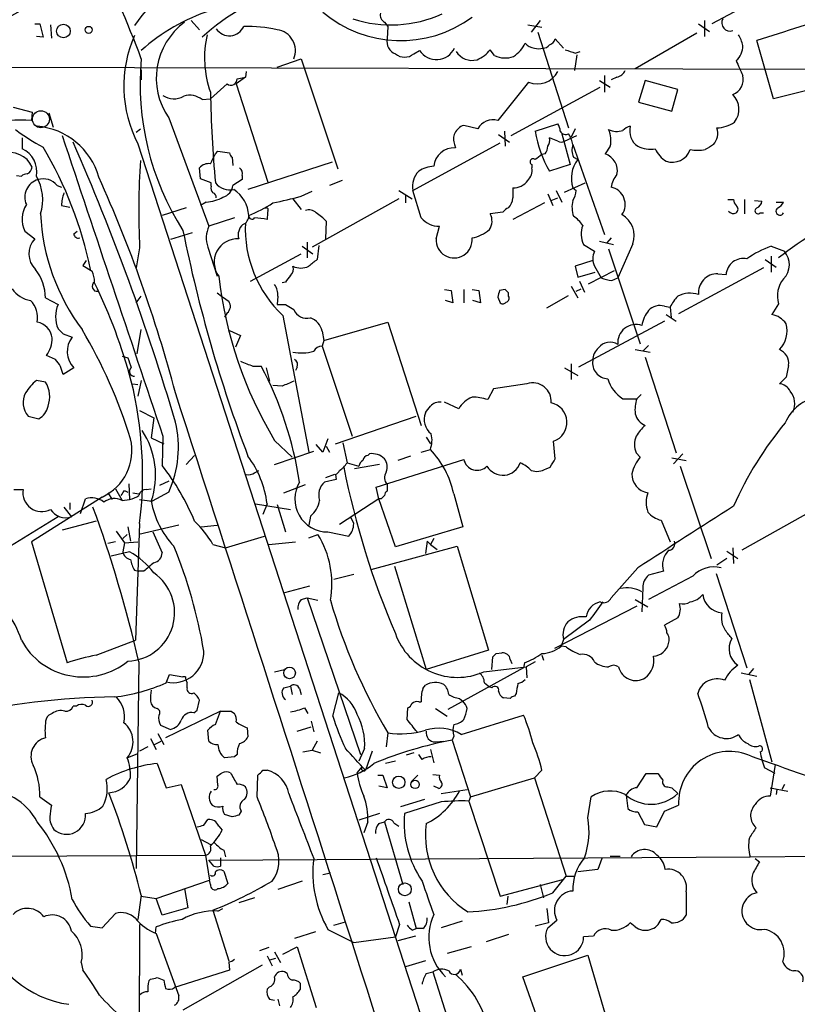
# Model space of a CAD drawing. Extents: x 5 to 1053, y 10 to 870.
# Drawn here: x 530 to 609, y 371 to 471 of the extents above; entities that cross this region are included whole.
import ezdxf

# ---------------------------------------------------------------- set-up
doc = ezdxf.new("R2010")
doc.units = 0
doc.header["$MEASUREMENT"] = 0
doc.layers.add('MAIN', color=5, linetype='CONTINUOUS')

msp = doc.modelspace()

# ---------------------------------------------------------------- linework, layer by layer
at = {"layer": 'MAIN'}
for p, q in [((603.3347, 472.0166), (600.0327, 470.2386)), ((547.116, 470.5773), (547.9627, 469.6459)), ((566.7587, 470.4079), (567.0973, 469.9846)), ((582.5913, 470.5773), (581.66, 469.3919)), ((599.2707, 470.5773), (599.2707, 468.9686)), ((531.1987, 470.2386), (531.7067, 470.2386)), ((531.7067, 470.2386), (532.0453, 468.8839)), ((532.8073, 470.1539), (532.892, 468.7993)), ((567.0973, 469.9846), (567.0127, 468.7146)), ((581.3213, 470.1539), (582.7607, 469.8999)), ((582.3373, 469.3919), (585.47, 459.6553)), ((598.678, 470.2386), (599.7787, 469.4766)), ((532.0453, 468.8839), (531.368, 468.9686)), ((584.1153, 468.7146), (584.962, 467.7833)), ((598.5087, 469.3073), (592.2433, 465.6666)), ((606.298, 462.6186), (604.6047, 468.5453)), ((569.722, 467.1906), (570.3147, 467.5293)), ((577.9347, 467.0213), (577.5113, 467.6139)), ((586.1473, 467.2753), (586.6553, 467.4446)), ((555.8367, 465.8359), (558.292, 466.6826)), ((558.292, 466.6826), (562.0173, 455.5066)), ((586.3167, 467.1059), (586.0627, 465.4973)), ((520.8693, 465.8359), (632.206, 465.5819)), ((542.036, 465.5819), (542.036, 464.5659)), ((552.704, 465.4126), (552.6193, 464.8199)), ((552.6193, 464.8199), (551.688, 464.1426)), ((551.7727, 464.6506), (552.6193, 464.8199)), ((588.6027, 464.4813), (589.7033, 463.8039)), ((589.1107, 464.9893), (589.1107, 463.2959)), ((590.3807, 464.8199), (589.788, 464.5659)), ((593.2593, 464.4813), (592.582, 462.2799)), ((596.5613, 463.5499), (593.2593, 464.4813)), ((549.0633, 462.6186), (550.7567, 464.1426)), ((551.688, 464.1426), (554.9053, 454.1519)), ((581.406, 464.3119), (578.2733, 460.4173)), ((579.628, 458.8933), (588.6873, 463.8039)), ((595.9687, 461.3486), (596.5613, 463.5499)), ((609.6847, 463.4653), (606.298, 462.6186)), ((548.2167, 462.5339), (549.0633, 462.6186)), ((528.9973, 461.7719), (530.9447, 461.2639)), ((592.582, 462.2799), (595.9687, 461.3486)), ((530.9447, 461.2639), (530.86, 460.4173)), ((530.9447, 461.2639), (530.86, 460.4173)), ((532.638, 461.1793), (533.0613, 459.7399)), ((544.83, 460.6713), (548.894, 449.6646)), ((541.528, 459.2319), (541.9513, 459.5706)), ((576.2413, 459.5706), (574.802, 459.9093)), ((582.0833, 459.3166), (584.3693, 460.0786)), ((586.1473, 459.5706), (585.724, 458.7239)), ((529.9287, 458.6393), (529.9287, 457.5386)), ((578.358, 458.9779), (579.4587, 458.2159)), ((578.9507, 459.3166), (579.0353, 457.7926)), ((584.3693, 458.3006), (583.5227, 458.6393)), ((584.7927, 459.0626), (585.6393, 455.9299)), ((585.0467, 458.3006), (586.3167, 458.8933)), ((541.6973, 458.0466), (576.58, 350.5199)), ((569.6373, 453.3053), (578.5273, 458.1313)), ((573.8707, 457.9619), (573.9553, 457.6233)), ((585.8933, 457.9619), (589.1107, 448.8179)), ((589.7033, 457.7926), (589.1953, 457.0306)), ((549.5713, 457.0306), (549.8253, 457.2846)), ((549.8253, 457.2846), (551.0107, 457.1153)), ((551.2647, 456.6919), (551.3493, 455.8453)), ((583.0993, 457.0306), (582.7607, 456.9459)), ((585.978, 456.6919), (586.4013, 456.4379)), ((548.0473, 454.4906), (547.9627, 455.5913)), ((561.4247, 456.1839), (552.8733, 453.3899)), ((581.7447, 455.9299), (581.7447, 455.5913)), ((585.6393, 455.9299), (583.5227, 455.2526)), ((529.336, 454.8293), (529.844, 454.7446)), ((549.148, 454.0673), (548.0473, 454.4906)), ((552.2807, 454.4059), (551.3493, 453.8133)), ((552.2807, 454.8293), (552.2807, 454.4059)), ((533.4847, 453.8133), (533.908, 453.6439)), ((549.148, 453.7286), (549.148, 454.0673)), ((562.4407, 454.3213), (561.1707, 453.8133)), ((585.0467, 453.1359), (587.1633, 454.0673)), ((585.8933, 453.5593), (586.232, 453.3053)), ((557.4453, 452.4586), (558.292, 451.3579)), ((558.292, 452.7126), (559.3927, 453.2206)), ((568.198, 452.4586), (559.3927, 447.5479)), ((568.198, 453.3053), (569.5527, 452.4586)), ((568.8753, 452.7973), (568.8753, 452.0353)), ((570.484, 450.5113), (569.6373, 453.3053)), ((583.3533, 452.9666), (583.8613, 451.7813)), ((583.692, 452.2893), (584.3693, 452.5433)), ((584.2, 453.3053), (584.7927, 452.1199)), ((601.6413, 452.3739), (602.234, 452.3739)), ((603.3347, 452.3739), (603.3347, 450.9346)), ((533.908, 451.7813), (534.7547, 451.6119)), ((546.608, 451.5273), (544.1527, 450.7653)), ((548.64, 452.1199), (548.0473, 451.7813)), ((583.0147, 452.0353), (579.7973, 450.3419)), ((604.3507, 452.2893), (605.1127, 452.2046)), ((606.552, 452.1199), (607.314, 452.1199)), ((551.5187, 450.5113), (548.894, 449.6646)), ((578.7813, 451.1039), (577.5113, 450.9346)), ((604.9433, 451.0193), (605.282, 451.0193)), ((560.832, 450.1726), (560.7473, 448.3946)), ((572.008, 448.3946), (572.3467, 449.6646)), ((530.1827, 449.1566), (531.1987, 448.3946)), ((535.178, 448.9026), (535.5167, 449.1566)), ((547.2007, 448.9873), (544.9993, 448.3099)), ((589.788, 448.4793), (589.3647, 447.9713)), ((541.8667, 447.4633), (541.528, 445.4313)), ((548.8093, 447.5479), (549.7407, 444.5846)), ((558.3767, 447.6326), (559.4773, 446.8706)), ((558.8847, 448.0559), (558.8847, 446.4473)), ((560.07, 447.7173), (559.9007, 446.2779)), ((586.994, 447.8019), (588.0947, 447.1246)), ((588.6027, 448.1406), (590.042, 447.8019)), ((589.534, 447.3786), (592.7513, 437.7266)), ((591.9893, 447.8866), (590.4653, 444.4153)), ((606.044, 447.6326), (607.3987, 447.1246)), ((553.1273, 444.0766), (558.292, 446.8706)), ((606.044, 446.6166), (606.044, 445.0079)), ((536.448, 446.1933), (536.1093, 445.6853)), ((536.1093, 445.6853), (537.0407, 445.0926)), ((587.9253, 446.1933), (586.1473, 445.6006)), ((586.1473, 445.6006), (586.4013, 444.4999)), ((588.0947, 445.6006), (588.772, 444.4153)), ((605.282, 445.4313), (596.646, 440.7746)), ((605.4513, 446.2779), (606.552, 445.5159)), ((586.4013, 444.4999), (588.1793, 445.0079)), ((587.502, 443.8226), (590.1267, 445.1773)), ((589.8727, 444.1613), (590.4653, 444.4153)), ((600.6253, 444.8386), (601.472, 444.7539)), ((556.6833, 443.9919), (556.3447, 443.9073)), ((585.724, 443.5686), (586.4013, 442.3833)), ((586.5707, 444.0766), (587.0787, 442.9759)), ((532.2993, 442.3833), (533.5693, 441.7059)), ((541.528, 441.8753), (542.036, 442.5526)), ((555.9213, 442.5526), (555.8367, 441.7059)), ((572.8547, 443.2299), (573.532, 443.1453)), ((573.532, 443.1453), (573.7013, 441.8753)), ((574.802, 443.2299), (574.802, 441.8753)), ((575.6487, 443.2299), (576.326, 443.1453)), ((576.326, 443.1453), (576.4953, 441.8753)), ((578.2733, 442.4679), (578.5273, 441.8753)), ((579.0353, 443.2299), (578.4427, 443.1453)), ((579.374, 442.5526), (579.374, 442.8913)), ((583.2687, 441.3673), (585.47, 442.6373)), ((586.232, 443.0606), (586.74, 443.3146)), ((556.6833, 441.7059), (557.53, 441.1979)), ((573.7013, 441.8753), (572.9393, 442.1293)), ((576.4953, 441.8753), (575.7333, 442.1293)), ((595.2067, 441.5366), (595.7993, 441.4519)), ((595.7993, 441.4519), (595.884, 440.3513)), ((606.806, 441.7906), (606.1287, 440.6899)), ((550.7567, 440.8593), (550.5027, 440.4359)), ((556.4293, 440.6053), (559.054, 426.7199)), ((595.376, 440.6899), (596.392, 440.0126)), ((560.578, 438.0653), (567.0973, 439.9279)), ((567.0973, 439.9279), (570.484, 429.4293)), ((595.2067, 440.0126), (586.486, 435.3559)), ((534.0773, 438.7426), (535.0087, 438.4039)), ((541.6127, 436.7106), (542.036, 439.1659)), ((551.0107, 439.0813), (552.1113, 438.5733)), ((552.1113, 438.5733), (551.6033, 437.3879)), ((560.4087, 438.9966), (560.578, 438.0653)), ((560.578, 438.0653), (560.4087, 437.4726)), ((560.4087, 437.4726), (563.4567, 428.3286)), ((593.598, 437.5573), (593.0053, 436.9646)), ((533.3153, 436.1179), (532.384, 436.5413)), ((540.0887, 436.4566), (540.6813, 436.2873)), ((592.2433, 437.1339), (593.7673, 436.8799)), ((593.2593, 436.3719), (596.392, 426.6353)), ((553.3813, 435.4406), (554.228, 435.4406)), ((557.8687, 435.3559), (557.6993, 435.0173)), ((585.724, 435.6946), (585.724, 434.0859)), ((607.822, 435.5253), (607.568, 434.3399)), ((535.178, 435.2713), (534.0773, 434.5939)), ((554.736, 435.2713), (555.0747, 433.9166)), ((585.0467, 435.2713), (586.4013, 434.5093)), ((607.568, 434.3399), (606.8907, 433.6626)), ((532.2993, 433.8319), (531.368, 434.0013)), ((541.1893, 433.6626), (541.6973, 433.5779)), ((542.036, 434.0013), (541.6973, 432.3926)), ((556.3447, 433.4086), (555.4133, 433.4933)), ((581.2367, 433.6626), (577.85, 433.1546)), ((577.85, 433.1546), (577.2573, 432.0539)), ((592.836, 432.5619), (592.4127, 432.1386)), ((574.294, 431.1226), (572.8547, 431.7999)), ((590.9733, 432.1386), (592.4127, 432.1386)), ((530.5213, 430.3606), (531.622, 430.1066)), ((541.8667, 430.9533), (543.306, 430.1913)), ((561.7633, 427.5666), (569.976, 430.3606)), ((543.306, 430.1913), (543.052, 428.1593)), ((544.2373, 428.3286), (544.1527, 425.3653)), ((543.052, 428.1593), (544.322, 427.5666)), ((555.5827, 427.9053), (557.3607, 426.2119)), ((560.4933, 426.7199), (559.816, 427.4819)), ((561.0013, 428.0746), (560.4933, 426.7199)), ((562.5253, 427.6513), (562.9487, 425.6193)), ((570.992, 428.2439), (571.4153, 427.5666)), ((584.1153, 426.0426), (583.946, 427.8206)), ((546.608, 425.4499), (547.4547, 426.3813)), ((555.5827, 425.4499), (559.562, 426.8046)), ((560.832, 427.3126), (561.1707, 426.7199)), ((565.0653, 426.3813), (565.2347, 426.5506)), ((570.484, 426.7199), (571.4153, 426.9739)), ((592.328, 426.6353), (592.7513, 426.2119)), ((597.0693, 426.5506), (596.138, 425.5346)), ((562.9487, 425.6193), (564.134, 425.2806)), ((566.2507, 425.4499), (563.7107, 425.0266)), ((565.912, 423.1639), (574.802, 425.9579)), ((569.3833, 426.2966), (568.1133, 425.8733)), ((595.9687, 426.1273), (597.408, 425.8733)), ((553.5507, 424.6033), (553.974, 424.8573)), ((561.6787, 424.4339), (560.7473, 424.0953)), ((561.7633, 424.4339), (561.848, 423.9259)), ((583.184, 425.0266), (583.6073, 425.1959)), ((596.8153, 425.2806), (599.948, 415.8826)), ((540.766, 423.5026), (540.8507, 421.8939)), ((544.83, 423.7566), (543.8987, 423.3333)), ((556.514, 422.5713), (558.7153, 423.4179)), ((561.848, 423.9259), (560.6627, 423.6719)), ((567.0127, 423.4179), (567.0127, 422.7406)), ((529.082, 422.9099), (530.0133, 422.9099)), ((538.6493, 422.5713), (539.0727, 421.8939)), ((539.4113, 422.9946), (540.0887, 421.8093)), ((540.3427, 422.8253), (540.6813, 422.6559)), ((541.1893, 422.5713), (541.782, 422.4866)), ((542.544, 422.9099), (543.052, 422.9946)), ((544.83, 422.6559), (543.1367, 421.7246)), ((566.166, 421.9786), (565.912, 423.1639)), ((573.786, 422.4866), (574.7173, 419.0999)), ((538.0567, 422.1479), (530.86, 417.5759)), ((534.7547, 421.5553), (534.7547, 420.8779)), ((535.8553, 420.4546), (536.3633, 421.9786)), ((540.0887, 421.8093), (540.8507, 421.8939)), ((541.8667, 421.8939), (543.1367, 421.7246)), ((553.6353, 421.4706), (557.1913, 420.8779)), ((554.8207, 421.4706), (554.3973, 420.3699)), ((555.8367, 421.3859), (556.6833, 418.5919)), ((566.166, 421.9786), (562.1867, 419.3539)), ((566.42, 421.9786), (566.166, 421.9786)), ((567.8593, 417.0679), (566.166, 421.9786)), ((611.632, 421.5553), (603.0807, 416.7293)), ((534.162, 421.1319), (534.924, 420.1159)), ((533.5693, 420.1159), (525.4413, 415.1206)), ((537.464, 419.6926), (533.9927, 418.7613)), ((541.8667, 419.4386), (541.4433, 407.5853)), ((559.2233, 420.2006), (559.054, 419.2693)), ((563.626, 419.4386), (563.372, 420.0313)), ((594.868, 419.7773), (595.7993, 417.5759)), ((539.496, 418.6766), (540.3427, 417.4913)), ((540.5967, 418.3379), (540.1733, 417.9146)), ((540.6813, 419.0999), (540.9353, 417.6606)), ((545.846, 419.2693), (541.782, 418.3379)), ((543.2213, 418.5919), (544.1527, 416.4753)), ((548.132, 419.0999), (549.7407, 419.2693)), ((559.054, 417.9993), (559.9853, 418.3379)), ((561.0013, 418.5919), (563.118, 418.1686)), ((574.7173, 419.0999), (567.8593, 417.0679)), ((530.86, 417.5759), (534.5007, 405.2993)), ((539.4113, 417.5759), (538.6493, 417.4066)), ((540.3427, 417.4913), (540.1733, 416.5599)), ((540.3427, 417.4913), (541.6973, 417.5759)), ((549.3173, 417.3219), (550.5873, 416.9833)), ((550.5873, 416.9833), (554.5667, 418.1686)), ((554.99, 417.3219), (557.6993, 417.5759)), ((571.0767, 417.6606), (570.9073, 416.3906)), ((571.0767, 417.6606), (571.4153, 417.3219)), ((571.754, 417.9146), (571.4153, 417.3219)), ((571.4153, 417.3219), (572.0927, 416.8139)), ((540.8507, 416.5599), (538.988, 416.1366)), ((565.404, 414.7819), (574.1247, 417.1526)), ((574.1247, 417.1526), (577.342, 406.5693)), ((601.5567, 416.6446), (602.6573, 415.8826)), ((602.1493, 416.9833), (602.234, 415.3746)), ((601.5567, 415.8826), (600.5407, 415.2053)), ((541.3587, 414.6973), (541.782, 414.6126)), ((542.29, 414.6126), (541.782, 414.6126)), ((567.7747, 415.1206), (570.992, 404.6219)), ((592.4973, 414.9513), (589.788, 411.9033)), ((595.122, 414.6126), (593.598, 414.1893)), ((600.456, 414.3586), (603.5887, 404.7913)), ((563.626, 414.2739), (561.594, 413.7659)), ((598.0853, 414.1046), (593.598, 411.7339)), ((559.1387, 413.0886), (556.5987, 412.4113)), ((593.0053, 412.9193), (592.9207, 410.4639)), ((558.292, 411.7339), (558.8847, 411.9033)), ((558.8847, 411.9033), (559.9853, 411.6493)), ((558.8847, 411.9033), (564.3033, 395.9859)), ((592.2433, 411.7339), (593.5133, 410.9719)), ((592.4127, 411.0566), (584.0307, 406.7386)), ((587.5867, 409.6173), (584.962, 407.6699)), ((596.5613, 409.8713), (595.2067, 409.1093)), ((537.464, 406.0613), (541.4433, 407.5853)), ((584.962, 407.6699), (584.708, 406.9926)), ((577.342, 406.5693), (570.992, 404.6219)), ((578.104, 406.2306), (578.6967, 406.3153)), ((585.216, 406.9079), (584.708, 406.9926)), ((541.782, 405.3839), (541.528, 384.3866)), ((577.6807, 404.6219), (577.7653, 405.8919)), ((579.5433, 405.6379), (579.7127, 405.2146)), ((582.0833, 405.3839), (581.152, 404.8759)), ((582.7607, 406.0613), (582.93, 405.5533)), ((555.5827, 404.3679), (556.5987, 404.6219)), ((580.898, 404.7913), (573.1933, 400.5579)), ((576.834, 404.3679), (581.152, 404.8759)), ((580.9827, 405.2993), (580.898, 404.7913)), ((581.152, 404.8759), (581.2367, 403.7753)), ((604.266, 404.7066), (603.758, 404.1139)), ((544.576, 403.2673), (544.9147, 404.1139)), ((544.9147, 404.1139), (546.2693, 403.8599)), ((546.5233, 403.8599), (546.2693, 403.8599)), ((602.996, 404.2833), (604.6047, 403.9446)), ((603.8427, 403.6059), (606.1287, 395.2239)), ((546.6927, 402.7593), (546.6927, 403.2673)), ((556.514, 402.7593), (557.1913, 402.9286)), ((557.1913, 402.9286), (557.3607, 402.0819)), ((558.1227, 402.6746), (558.292, 402.0819)), ((570.6533, 402.6746), (570.9073, 403.0133)), ((576.9187, 403.2673), (577.4267, 402.8439)), ((577.6807, 402.7593), (577.4267, 402.8439)), ((547.7087, 400.4733), (547.9627, 401.4893)), ((561.5093, 399.8806), (562.102, 402.2513)), ((570.23, 401.3199), (570.484, 401.3199)), ((574.3787, 401.6586), (574.7173, 401.4046)), ((579.5433, 401.6586), (578.866, 401.7433)), ((580.136, 402.1666), (579.9667, 401.9126)), ((535.432, 400.8966), (535.0933, 400.8966)), ((550.0793, 400.3886), (544.4913, 397.6793)), ((547.37, 400.2193), (547.7087, 400.4733)), ((549.5713, 399.0339), (550.0793, 400.3886)), ((551.18, 400.3886), (551.5187, 400.1346)), ((558.6307, 400.7273), (558.9693, 400.1346)), ((569.0447, 399.5419), (569.1293, 400.7273)), ((571.9233, 400.6426), (573.1087, 399.8806)), ((532.9767, 400.1346), (532.638, 399.9653)), ((559.308, 399.3726), (559.562, 398.2719)), ((574.548, 398.0179), (580.898, 399.9653)), ((543.9833, 398.9493), (544.9993, 398.5259)), ((548.894, 397.3406), (548.8093, 398.4413)), ((552.7887, 398.6953), (552.8733, 397.7639)), ((557.8687, 398.3566), (559.308, 398.7799)), ((542.9673, 397.5946), (543.56, 396.4939)), ((543.3907, 397.0019), (544.068, 397.3406)), ((543.7293, 398.1026), (544.322, 397.0019)), ((559.9007, 397.3406), (559.3927, 396.4093)), ((567.0973, 398.1873), (566.928, 396.7479)), ((571.9233, 397.2559), (572.77, 397.3406)), ((573.786, 397.8486), (573.6167, 397.4253)), ((573.6167, 397.4253), (575.4793, 391.6679)), ((542.7133, 396.7479), (541.8667, 396.3246)), ((558.4613, 396.2399), (559.3927, 396.4093)), ((559.3927, 396.4093), (560.2393, 396.1553)), ((564.7267, 396.5786), (564.134, 395.3086)), ((565.4887, 396.3246), (564.8113, 394.3773)), ((571.4153, 396.4939), (571.754, 395.1393)), ((540.5967, 395.6473), (541.6973, 396.0706)), ((551.5187, 395.7319), (550.5027, 395.6473)), ((551.7727, 395.9859), (551.5187, 395.7319)), ((567.8593, 395.3086), (566.8433, 395.0546)), ((569.722, 396.1553), (568.96, 395.9013)), ((570.5687, 395.4779), (570.23, 395.9859)), ((543.6447, 395.0546), (544.576, 392.5993)), ((554.3973, 394.3773), (554.8207, 394.3773)), ((563.9647, 394.1233), (564.4727, 394.7159)), ((582.7607, 394.3773), (581.9987, 393.6153)), ((606.4673, 394.0386), (605.3667, 394.6313)), ((606.4673, 394.9699), (605.9593, 391.7526)), ((549.8253, 392.8533), (549.7407, 393.7846)), ((553.8047, 391.6679), (553.8893, 393.8693)), ((566.0813, 393.8693), (566.5893, 393.8693)), ((566.5893, 393.8693), (567.0127, 392.5993)), ((570.1453, 393.8693), (569.468, 393.1919)), ((571.6693, 393.9539), (572.3467, 393.8693)), ((575.4793, 391.6679), (581.9987, 393.6153)), ((581.9987, 393.6153), (585.216, 383.6246)), ((592.4127, 392.5993), (593.344, 394.0386)), ((593.344, 394.0386), (594.5293, 394.0386)), ((544.576, 392.5993), (546.1, 392.9379)), ((546.1, 392.9379), (548.5553, 385.7413)), ((567.0127, 392.5993), (566.166, 392.7686)), ((572.262, 392.5146), (571.754, 392.7686)), ((572.516, 392.0066), (575.1407, 392.4299)), ((595.5453, 392.6839), (595.9687, 392.5993)), ((595.9687, 392.5993), (596.5613, 392.0066)), ((605.9593, 392.5993), (607.7373, 392.2606)), ((606.6367, 392.4299), (606.552, 391.9219)), ((607.3987, 392.9379), (607.1447, 392.4299)), ((531.7067, 391.6679), (532.892, 390.8213)), ((570.8227, 391.4139), (568.3673, 390.6519)), ((575.4793, 391.6679), (575.31, 391.2446)), ((587.4173, 389.5513), (587.756, 391.6679)), ((591.312, 391.8373), (591.4813, 390.4826)), ((572.516, 391.1599), (568.7907, 389.9746)), ((575.31, 391.2446), (578.5273, 381.5926)), ((595.2067, 390.2286), (596.646, 390.8213)), ((548.386, 388.7893), (548.8093, 389.3819)), ((551.2647, 389.6359), (550.5027, 389.8899)), ((552.196, 390.2286), (551.942, 389.8053)), ((566.2507, 389.9746), (564.134, 389.2973)), ((592.4973, 390.1439), (593.1747, 388.8739)), ((594.4447, 388.6199), (595.2067, 390.2286)), ((549.91, 388.7046), (550.2487, 388.2813)), ((565.0653, 389.1279), (564.642, 388.0273)), ((566.166, 388.9586), (566.7587, 389.1279)), ((566.7587, 389.1279), (568.6213, 382.7779)), ((567.69, 389.0433), (568.198, 388.7046)), ((593.1747, 388.8739), (594.4447, 388.6199)), ((548.132, 387.3499), (549.0633, 386.8419)), ((515.9587, 385.5719), (548.5553, 385.7413)), ((548.5553, 385.7413), (548.9787, 383.2013)), ((548.894, 385.2333), (603.9273, 385.5719)), ((550.0793, 385.4873), (550.0793, 384.6406)), ((550.418, 386.2493), (550.5873, 385.5719)), ((588.8567, 385.4026), (588.4333, 384.3019)), ((589.7033, 385.6566), (590.7193, 385.6566)), ((603.9273, 385.5719), (653.3727, 386.0799)), ((604.4353, 385.4026), (604.8587, 385.0639)), ((549.402, 384.6406), (548.894, 385.2333)), ((588.4333, 384.3019), (586.4013, 384.0479)), ((550.418, 384.1326), (550.8413, 382.8626)), ((560.4933, 383.7939), (561.2553, 383.9633)), ((583.8613, 381.9313), (585.216, 383.6246)), ((585.216, 383.6246), (586.0627, 383.6246)), ((543.56, 381.3386), (548.9787, 383.2013)), ((546.4387, 382.3546), (546.7773, 380.4073)), ((549.0633, 382.7779), (548.9787, 383.2013)), ((558.3767, 383.1166), (555.9213, 382.2699)), ((578.5273, 381.5926), (584.8773, 383.2859)), ((582.5913, 382.7779), (582.93, 381.4233)), ((542.036, 381.6773), (541.6973, 379.2219)), ((542.036, 381.5926), (543.56, 381.3386)), ((544.1527, 379.6453), (543.56, 381.3386)), ((553.5507, 381.4233), (551.942, 380.9153)), ((579.2893, 381.5926), (579.2047, 380.7459)), ((597.408, 382.0159), (597.408, 379.6453)), ((546.7773, 380.4073), (544.1527, 379.6453)), ((549.8253, 380.0686), (550.3333, 380.3226)), ((569.214, 380.9999), (569.976, 378.2906)), ((583.2687, 380.3226), (583.438, 378.8833)), ((538.0567, 378.3753), (539.4113, 379.8146)), ((549.3173, 380.1533), (550.926, 374.9886)), ((536.8713, 378.5446), (538.0567, 378.3753)), ((541.8667, 378.7139), (541.6973, 323.7653)), ((543.4753, 377.7826), (543.56, 378.4599)), ((561.594, 378.6293), (562.7793, 378.9679)), ((568.2827, 378.7139), (567.8593, 377.4439)), ((569.5527, 378.1213), (569.976, 378.2906)), ((570.6533, 378.2906), (569.976, 378.2906)), ((574.6327, 379.0526), (572.516, 378.3753)), ((583.438, 378.8833), (582.0833, 378.5446)), ((583.3533, 378.3753), (584.2847, 379.1373)), ((592.2433, 378.4599), (591.7353, 378.8833)), ((543.56, 377.7826), (545.846, 371.4326)), ((559.7313, 377.9519), (557.6147, 377.2746)), ((561.0013, 378.2059), (563.626, 376.8513)), ((563.626, 376.8513), (567.8593, 377.4439)), ((569.8913, 377.5286), (568.1133, 377.0206)), ((579.374, 377.6979), (577.088, 376.9359)), ((588.01, 377.5286), (586.994, 377.4439)), ((554.99, 376.3433), (554.0587, 376.0046)), ((556.4293, 375.6659), (557.8687, 376.4279)), ((557.8687, 376.4279), (559.816, 370.2473)), ((575.564, 376.4279), (573.1087, 375.7506)), ((554.8207, 375.4966), (555.3287, 374.4806)), ((555.5827, 375.9199), (556.1753, 374.8193)), ((580.8133, 373.3799), (587.4173, 375.5813)), ((587.4173, 375.5813), (590.55, 364.9979)), ((535.94, 374.8193), (536.1093, 374.0573)), ((554.3127, 374.5653), (546.2693, 369.9933)), ((550.926, 374.9039), (551.0107, 374.0573)), ((555.6673, 375.2426), (555.0747, 375.0733)), ((570.9073, 374.9886), (568.8753, 374.3959)), ((543.6447, 373.2953), (544.322, 373.0413)), ((551.0107, 374.0573), (545.4227, 372.2793)), ((556.8527, 373.7186), (556.5987, 373.8879)), ((570.992, 373.7186), (571.6693, 373.8879)), ((571.6693, 373.8879), (575.1407, 362.7966)), ((574.4633, 374.1419), (574.6327, 373.5493)), ((584.0307, 364.2359), (580.8133, 373.3799)), ((542.798, 372.9566), (542.9673, 373.1259)), ((555.0747, 372.3639), (554.8207, 372.1099)), ((558.2073, 372.1099), (558.2073, 372.7026)), ((555.0747, 371.0939), (555.5827, 371.0093)), ((555.9213, 371.0939), (556.0907, 370.4166))]:
    msp.add_line(p, q, dxfattribs=at)
for centre, radius in [((534.122, 469.5101), 0.6957), ((536.6872, 469.6276), 0.3573), ((557.1046, 404.266), 0.5935), ((568.1975, 393.1493), 0.6266), ((569.8682, 392.9344), 0.425), ((568.8201, 382.2751), 0.654)]:
    msp.add_circle(centre, radius, dxfattribs=at)
at = {"layer": 'MAIN', "color": 5}
msp.add_circle((531.8336, 460.5443), 0.8616, dxfattribs=at)
at = {"layer": 'MAIN'}
for centre, radius, start, end in [((398.2806, 412.3512), 153.6799, 20.703753, 25.160605), ((562.2492, 410.8341), 68.8639, 110.341848, 127.110384), ((554.4761, 461.2), 15.8345, 109.988795, 145.935498), ((564.0237, 451.3987), 23.571, 107.496045, 132.114265), ((555.2186, 452.8422), 19.7355, 108.173116, 131.909981), ((568.3933, 480.7846), 12.2488, 229.837174, 306.323069), ((550.6249, 464.715), 7.0664, 126.328421, 214.90746), ((567.4168, 482.6672), 12.5348, 251.990165, 294.428785), ((567.168, 471.1559), 0.8527, 167.579062, 241.312851), ((601.8661, 470.3467), 0.8348, 151.378038, 289.82832), ((749.1493, 18.6797), 472.5169, 106.705229, 107.812533), ((550.9826, 470.6323), 1.604, 214.204242, 336.183675), ((552.7365, 455.7476), 14.2399, 77.425281, 91.152843), ((555.5544, 467.5191), 2.1455, 337.051439, 82.439064), ((552.8021, 463.8968), 12.5515, 155.74324, 207.781034), ((558.9236, 466.7982), 10.4638, 167.079504, 199.554633), ((568.3935, 468.4845), 1.3998, 170.539024, 247.566211), ((583.3532, 468.884), 0.7807, 282.539156, 347.468008), ((600.0195, 467.4591), 3.1985, 10.414759, 31.659608), ((572.0209, 468.6615), 2.0477, 213.567452, 334.603782), ((575.6487, 468.3971), 1.8695, 210.629478, 285.766905), ((575.0548, 469.478), 3.0837, 290.936395, 322.807178), ((577.9686, 469.8067), 3.4494, 303.690068, 333.939342), ((582.0145, 468.9201), 1.1369, 213.578249, 269.203717), ((582.422, 468.7987), 1.1001, 247.369719, 292.630281), ((582.93, 468.4608), 0.6828, 262.873943, 330.239505), ((670.2892, 721.4444), 267.7346, 251.45385, 251.683033), ((601.3857, 467.9157), 1.7837, 308.16769, 3.908942), ((569.5213, 464.1193), 27.6046, 174.671963, 212.613509), ((568.7907, 468.3018), 1.4499, 230.030499, 309.966473), ((579.0019, 469.1305), 2.3638, 243.161784, 291.858572), ((983.8171, 635.072), 416.922, 203.846841, 204.07603), ((582.295, 466.4578), 2.3227, 247.49683, 333.257341), ((590.0703, 466.0755), 1.2934, 283.885827, 333.446835), ((551.1582, 464.6095), 0.6158, 229.306868, 3.826452), ((601.5618, 464.5871), 1.6532, 290.817288, 14.080794), ((545.365, 464.647), 2.0315, 236.280989, 299.13405), ((546.9877, 461.0666), 1.914, 50.050699, 109.335255), ((673.4985, 465.5173), 124.455, 181.022728, 185.27874), ((600.7437, 461.5545), 2.0465, 320.32133, 46.619615), ((529.844, 448.6697), 11.7915, 85.057031, 128.659505), ((577.7637, 458.7786), 1.7161, 72.725444, 152.515141), ((543.2367, 478.3787), 23.5059, 233.489295, 241.568395), ((530.8737, 452.7396), 7.1086, 15.672486, 85.328059), ((575.2277, 458.5093), 1.4633, 106.913018, 201.968647), ((583.1012, 459.2326), 1.5244, 3.158773, 33.708831), ((590.364, 461.321), 2.0141, 245.663168, 287.609092), ((587.0798, 458.3854), 2.6896, 347.2674, 24.152178), ((592.1409, 458.197), 1.6774, 103.993164, 134.113543), ((593.5387, 459.342), 1.8669, 165.018367, 236.093723), ((598.8412, 459.1146), 1.7834, 319.73289, 17.648594), ((600.4137, 462.9998), 3.3469, 272.174636, 304.69288), ((8180.2844, 3004.759), 8058.9831, 198.41540133, 198.64458432), ((594.472, 461.4176), 12.5656, 189.625214, 209.381673), ((582.591, 458.3854), 0.9657, 322.1297, 15.24367), ((585.1736, 459.6129), 0.625, 208.299514, 298.307585), ((582.7461, 457.3833), 3.1999, 10.417271, 31.654071), ((528.8977, 455.2398), 2.5194, 348.664646, 65.84401), ((498.314, 437.4697), 39.3368, 11.42525, 30.963032), ((317.3706, 362.3837), 237.8802, 16.455435, 23.757037), ((573.8178, 455.5538), 2.0741, 86.198788, 174.277862), ((581.8312, 457.8766), 1.5244, 326.291169, 356.841227), ((584.708, 458.9355), 0.7196, 241.921424, 298.078576), ((587.4272, 457.4264), 1.6247, 160.755389, 206.877321), ((593.7672, 460.332), 2.8392, 243.431339, 280.308998), ((596.9274, 458.7252), 2.9055, 204.10465, 237.726637), ((595.9909, 458.1305), 1.9608, 251.723985, 339.814681), ((598.5933, 462.7932), 5.3934, 261.87786, 278.12214), ((726.7896, 246.0147), 246.8725, 120.848186, 121.077349), ((528.6724, 454.6697), 2.4851, 23.884301, 108.188514), ((619.3886, 451.171), 77.6105, 176.17133, 182.738243), ((295.3173, 583.5226), 283.9812, 333.320357, 333.54954), ((551.5608, 457.1574), 0.5517, 184.376403, 237.539959), ((581.8584, 456.221), 0.3125, 43.962616, 248.665009), ((709.4219, 287.342), 211.6803, 126.752594, 126.981777), ((588.8513, 454.5214), 3.1105, 141.965886, 198.0173), ((588.5831, 455.2975), 1.838, 347.954011, 70.544749), ((530.0979, 455.7819), 0.8534, 293.389884, 352.864991), ((548.8579, 454.9061), 1.1273, 79.502415, 142.568995), ((551.6456, 455.0409), 0.6695, 341.573171, 55.301057), ((571.9238, 452.7113), 3.054, 93.187219, 123.683824), ((580.3053, 455.3656), 1.457, 314.213043, 8.911499), ((530.496, 454.0417), 0.9587, 93.546139, 132.848561), ((532.0268, 452.6309), 1.8413, 105.417507, 204.549544), ((527.2733, 452.3612), 4.7378, 342.47601, 30.20238), ((532.0714, 452.665), 1.821, 39.093706, 107.055769), ((408.0072, 396.2373), 142.2606, 14.864213, 24.247116), ((571.7336, 453.7311), 2.1391, 134.660976, 191.481704), ((592.2909, 453.2491), 2.5339, 138.926815, 171.03619), ((549.7405, 453.5169), 0.6292, 160.338213, 227.731211), ((551.0841, 455.3274), 1.9689, 219.792903, 280.236911), ((549.9638, 453.9727), 1.3946, 285.363575, 353.437049), ((549.6199, 450.5818), 3.3431, 3.146462, 57.13657), ((833.7971, 453.0513), 254.0003, 179.885409, 180.114592), ((579.8399, 455.3791), 1.8203, 268.658999, 324.471104), ((589.4235, 451.8865), 1.7948, 324.721349, 78.282496), ((540.1675, 451.1898), 6.2874, 162.778348, 174.601787), ((548.4415, 455.8575), 3.7429, 273.040062, 300.360455), ((549.2073, 452.611), 0.4538, 351.419912, 75.972942), ((543.9925, 507.033), 56.171, 281.731287, 284.748158), ((578.0622, 452.67), 1.7397, 318.941101, 355.823576), ((584.4132, 453.3472), 1.8193, 324.444749, 358.680301), ((603.191, 452.4333), 0.9588, 183.551733, 222.844497), ((532.6991, 450.3593), 2.789, 147.303655, 205.54522), ((546.5124, 466.2351), 16.7589, 292.619392, 302.080834), ((554.7904, 451.3761), 0.1542, 318.181288, 154.44878), ((579.7127, 450.4266), 1.1516, 107.103826, 143.975919), ((588.4986, 451.6199), 2.6899, 165.590249, 200.437877), ((602.2228, 451.4003), 0.4642, 304.840348, 55.159652), ((604.7184, 451.2362), 0.3125, 111.334991, 316.037384), ((604.3022, 452.2834), 0.8143, 291.805329, 354.446932), ((606.9474, 451.1913), 0.405, 123.937267, 334.865147), ((606.0016, 452.8398), 1.4969, 298.737847, 331.253601), ((552.9944, 451.916), 21.2258, 182.650083, 216.919188), ((552.0065, 450.7165), 0.9528, 292.123029, 2.935981), ((553.289, 450.719), 0.3342, 172.037181, 321.562485), ((553.5497, 445.6585), 4.8528, 74.816539, 89.988193), ((562.7737, 450.0891), 7.957, 171.441178, 178.179367), ((559.0539, 450.2288), 1.098, 46.047932, 107.961359), ((557.6004, 447.3277), 4.3054, 41.358687, 59.02894), ((572.3281, 452.096), 2.4315, 220.673627, 270.438299), ((576.0613, 450.2043), 1.6235, 327.24569, 26.732347), ((583.9048, 447.6761), 3.6504, 34.606903, 55.393097), ((589.6799, 448.7149), 2.4535, 340.268888, 60.482213), ((602.2175, 451.6014), 0.6419, 220.026158, 294.924142), ((627.6145, 420.113), 33.5632, 112.198076, 128.314634), ((551.4129, 448.5038), 2.7735, 155.258045, 200.160483), ((553.225, 448.7992), 1.3452, 129.722136, 197.502911), ((564.6769, 449.4202), 12.0717, 177.231359, 226.904289), ((589.0768, 448.868), 2.3398, 157.873466, 207.106047), ((532.8525, 446.8718), 2.2481, 137.361486, 225.733481), ((535.6389, 448.9214), 0.4613, 182.335786, 286.600508), ((690.2221, 478.2514), 146.8468, 191.393928, 200.720079), ((551.8265, 446.0093), 2.3881, 87.227813, 216.62661), ((573.8321, 448.2748), 1.8281, 176.242426, 6.422914), ((575.0496, 452.0278), 3.5987, 279.582986, 311.340941), ((609.3483, 438.236), 9.9607, 109.374146, 125.326508), ((589.7028, 446.3626), 1.7795, 154.646013, 205.353987), ((603.2372, 444.6281), 1.7697, 78.544035, 175.92361), ((605.8618, 445.7729), 2.0467, 315.195967, 41.331553), ((556.6978, 445.3042), 0.8041, 307.857486, 21.629402), ((558.2497, 447.2839), 1.8656, 244.458224, 295.539005), ((728.8046, 234.2614), 271.0711, 128.542738, 128.771917), ((527.4738, 442.2987), 4.8263, 1.004399, 37.877378), ((534.1393, 443.8434), 3.1589, 2.694476, 23.294332), ((591.3409, 449.3711), 41.7065, 186.590149, 210.976573), ((726.3112, 317.3127), 211.7103, 143.018239, 143.247389), ((590.0198, 447.3108), 3.1529, 246.686636, 267.325897), ((600.5657, 442.9394), 1.9002, 88.202555, 186.572613), ((537.543, 443.555), 0.5025, 119.610534, 280.350732), ((488.1958, 419.9096), 54.6497, 14.850929, 26.047649), ((554.0728, 442.6656), 1.8519, 356.501825, 35.381588), ((609.3886, 442.5949), 2.7049, 140.082691, 197.298173), ((531.1773, 444.8171), 2.7177, 213.563183, 261.493628), ((762.0048, 738.788), 364.1578, 234.345902, 234.575088), ((747.7079, 400.4566), 174.5653, 165.845177, 166.07436), ((494.5422, 358.3731), 119.7487, 44.893901, 45.12305), ((579.0494, 442.3409), 0.3875, 280.497939, 33.11188), ((599.2838, 439.8538), 3.8335, 135.250475, 155.362339), ((597.8104, 440.2519), 2.6179, 70.645917, 118.498496), ((529.0996, 440.4087), 2.4017, 348.451927, 45.757422), ((536.4979, 440.4782), 3.1755, 157.256055, 202.742281), ((550.2486, 441.5366), 0.8467, 306.876665, 36.867191), ((556.26, 653.3557), 211.6502, 269.885409, 270.114592), ((578.7852, 442.187), 0.4046, 230.395708, 325.850351), ((594.741, 440.0379), 1.5694, 72.738101, 136.745401), ((558.8799, 441.7813), 1.4706, 203.373043, 283.50331), ((558.6305, 438.6366), 1.8143, 11.44495, 70.92889), ((596.0422, 439.1145), 3.1574, 140.724638, 171.351241), ((605.7619, 438.5452), 2.1758, 33.894561, 80.294816), ((531.0855, 438.0538), 1.9097, 7.99136, 78.914243), ((592.3231, 437.8212), 1.8664, 71.325264, 185.512657), ((605.0354, 439.0124), 2.6402, 314.643997, 16.416973), ((660.8232, 565.9965), 179.6053, 224.885409, 225.114592), ((536.8918, 436.9348), 2.3884, 142.040435, 224.146725), ((492.05, 413.0637), 51.138, 17.06982, 30.692229), ((530.1821, 438.2631), 2.7952, 321.975978, 1.152075), ((560.3662, 436.5838), 0.8898, 87.262357, 154.661787), ((589.6655, 436.4726), 1.4166, 55.627912, 144.09841), ((558.3268, 441.3419), 4.5482, 258.824712, 285.758169), ((589.4534, 436.0935), 1.5293, 127.710681, 182.256019), ((606.3223, 435.7309), 1.5138, 352.19375, 67.945562), ((531.1295, 434.0725), 2.9936, 10.030598, 43.099504), ((794.8429, 520.4517), 267.7345, 198.322042, 198.551232), ((679.729, 753.1512), 341.9119, 248.083974, 248.313188), ((521.2863, 418.0102), 37.2689, 8.737899, 27.884603), ((557.3606, 435.6099), 0.568, 333.43946, 63.425927), ((589.5112, 435.7761), 1.6066, 170.788022, 267.792057), ((541.3048, 434.8941), 0.4726, 127.054159, 276.549055), ((535.262, 429.5144), 5.941, 130.953398, 147.215925), ((529.8901, 432.3419), 2.8327, 340.076511, 31.735239), ((501.9798, 424.3697), 40.1906, 352.95245, 13.741448), ((683.9463, 137.3167), 322.4168, 113.084589, 113.313756), ((581.817, 431.8728), 1.8816, 355.198427, 107.964051), ((592.8361, 435.1232), 3.5182, 195.709618, 238.030178), ((606.7714, 432.3144), 1.3535, 25.665737, 84.943162), ((532.1108, 431.7299), 2.0979, 151.488931, 220.743776), ((-12722.7363, -3862.057), 13946.0208, 17.45789889, 17.93621155), ((611.6186, 427.913), 4.4984, 42.521558, 156.82449), ((606.4843, 431.6462), 1.9608, 333.910628, 39.773395), ((530.7528, 431.7205), 1.8331, 298.305625, 349.186605), ((401.8203, 558.0499), 211.6804, 323.014179, 323.24334), ((572.4333, 430.3723), 1.43, 86.684596, 135.388142), ((576.7658, 429.6644), 2.8698, 112.908127, 149.462181), ((575.3907, 425.4531), 6.8596, 74.209951, 87.844527), ((583.2744, 429.7324), 2.0263, 289.355966, 78.107265), ((595.3763, 431.0378), 3.1614, 159.622982, 187.692848), ((572.5869, 430.0283), 1.8087, 158.223297, 233.063579), ((593.8239, 430.9414), 1.614, 191.681698, 249.524971), ((534.8464, 427.1949), 10.967, 335.551289, 13.568806), ((596.0953, 426.0855), 4.3845, 130.302505, 149.229875), ((634.8525, 406.8539), 35.6406, 140.167588, 156.234967), ((535.2107, 424.3685), 8.275, 341.367116, 33.379737), ((568.8967, 427.9131), 2.688, 339.549234, 14.422425), ((594.3604, 427.4819), 2.2017, 157.383338, 202.61426), ((535.8826, 426.8663), 5.1952, 294.738861, 13.449105), ((565.1503, 425.7883), 0.5991, 98.157154, 171.842846), ((565.441, 424.6296), 1.932, 46.998781, 96.129615), ((564.6854, 420.5485), 9.3047, 12.022332, 43.674036), ((524.4005, 410.0704), 24.9817, 22.654338, 37.752018), ((544.7894, 420.2286), 10.1079, 7.058013, 36.892911), ((560.875, 426.931), 2.4537, 302.315026, 327.684974), ((565.2352, 424.9416), 1.1522, 126.039438, 162.889228), ((565.6479, 425.2158), 1.3847, 337.589256, 36.661358), ((576.1772, 426.2836), 1.4132, 193.324324, 314.784981), ((578.7869, 426.2404), 1.878, 210.735629, 340.68807), ((578.9612, 422.1348), 3.8335, 45.250475, 65.362339), ((372.2047, 552.6082), 246.8298, 328.922639, 329.151842), ((595.7985, 423.6301), 3.9939, 139.726407, 167.146136), ((552.9579, 425.3657), 0.9658, 254.75789, 307.866658), ((561.5518, 425.0688), 0.6692, 288.424119, 341.575881), ((646.1888, 441.8249), 85.217, 191.252732, 203.193964), ((567.8057, 424.1086), 1.0516, 146.57437, 221.055742), ((582.2505, 426.4854), 1.7319, 250.064661, 302.615565), ((593.8111, 424.4554), 1.9074, 178.101255, 261.01816), ((560.9796, 421.9352), 3.3434, 148.704721, 270.371878), ((561.8055, 422.3596), 1.7402, 131.050569, 198.43599), ((531.9238, 422.6), 1.9355, 170.786367, 297.159475), ((413.1618, 507.254), 152.6538, 326.192749, 326.421911), ((542.5088, 422.169), 0.7418, 87.279935, 168.467387), ((567.3089, 422.275), 0.5518, 122.463229, 175.603684), ((596.1817, 421.5976), 2.8405, 159.952958, 200.047042), ((536.9559, 419.9464), 2.1168, 53.130644, 106.256957), ((539.2969, 420.1907), 1.8019, 63.932666, 126.462897), ((540.3635, 424.2014), 2.3584, 281.922191, 306.975336), ((551.8992, 423.2907), 8.9847, 190.038308, 223.091794), ((557.6149, 422.2058), 2.5706, 308.733605, 351.126911), ((651.2393, 337.498), 119.7133, 134.885375, 135.114625), ((534.3738, 421.9085), 1.8751, 213.340909, 287.062742), ((410.8607, 375.2328), 134.3483, 12.969057, 19.976974), ((2163.6983, -2016.0779), 2894.5769, 122.6458487, 122.8750304), ((595.6079, 422.4685), 2.791, 221.368613, 254.627312), ((539.9539, 411.8824), 10.8287, 30.153681, 46.157658), ((561.7692, 419.4447), 1.8568, 316.586475, 359.811771), ((551.9257, 413.3427), 9.482, 349.71234, 31.789915), ((595.5938, 417.4066), 0.6783, 273.059406, 21.992787), ((541.0623, 416.6869), 0.898, 188.130102, 261.869898), ((537.3492, 410.0157), 7.4221, 36.622868, 61.850816), ((543.1175, 416.4772), 1.0352, 280.491477, 359.89484), ((499.9373, 398.4115), 49.1167, 9.460385, 22.430502), ((597.0462, 415.2701), 2.0334, 134.143238, 198.865321), ((544.0837, 416.3774), 3.2013, 190.42923, 211.655927), ((754.4626, 161.0485), 330.6236, 129.692091, 129.921285), ((540.4943, 410.3945), 4.9294, 272.174053, 55.22185), ((600.2444, 412.081), 2.9591, 75.925718, 136.855468), ((594.5334, 412.9795), 1.5292, 127.710681, 182.256019), ((522.4451, 405.4869), 7.6907, 15.833852, 65.693786), ((591.4114, 410.0093), 2.9088, 58.743364, 103.764416), ((559.3296, 410.8236), 1.3804, 138.739101, 184.391702), ((616.4322, 427.5954), 57.4349, 196.119271, 210.798798), ((589.0051, 409.7381), 1.7706, 100.340158, 172.933987), ((1053.9374, 71.8816), 575.8024, 143.8584082, 144.0875795), ((589.0332, 412.2231), 0.8198, 245.041799, 337.03819), ((597.0269, 413.0472), 1.7617, 260.320597, 297.168678), ((597.45, 413.5547), 2.1096, 280.413436, 321.51495), ((601.2211, 412.5089), 2.1366, 187.178901, 265.371761), ((595.2511, 410.7551), 1.5804, 325.998229, 20.578109), ((603.2377, 409.8749), 2.2463, 167.024118, 214.539), ((586.7738, 408.1779), 1.8817, 137.552213, 195.662654), ((586.8699, 407.6733), 2.3137, 80.594674, 129.915276), ((593.9361, 408.2624), 1.527, 3.187323, 33.684864), ((594.444, 407.6275), 1.2457, 342.194874, 35.297608), ((390.0358, 238.8158), 271.1025, 38.546874, 38.77604), ((536.1456, 411.0475), 7.1901, 208.785099, 309.111447), ((574.1707, 410.5184), 6.7024, 199.66774, 293.413659), ((603.7756, 406.7094), 2.0049, 148.578969, 236.098311), ((545.2865, 406.371), 3.1016, 256.757259, 2.099012), ((578.7587, 405.525), 0.7927, 8.188368, 94.485736), ((582.5593, 409.6144), 3.3898, 273.406163, 309.336382), ((588.6325, 411.6208), 5.821, 234.060697, 250.143371), ((594.0001, 407.6531), 1.6798, 273.614418, 345.996019), ((541.6318, 383.7104), 22.7362, 100.562703, 108.279074), ((493.2847, 490.7112), 119.7133, 314.885375, 315.114625), ((577.7975, 413.5433), 8.8379, 291.124829, 304.165117), ((586.9061, 404.8791), 1.2914, 23.010996, 101.198557), ((589.5762, 407.2884), 2.4129, 232.120851, 268.997871), ((591.8889, 405.5659), 2.2548, 307.427916, 10.494623), ((590.042, 404.1989), 0.8464, 53.116564, 126.883436), ((592.2961, 405.2892), 1.7943, 193.316763, 302.466049), ((605.186, 401.4337), 4.4089, 124.998195, 151.738236), ((547.6942, 403.8741), 1.171, 180.694816, 211.211302), ((575.4507, 403.1683), 1.4713, 3.858111, 49.271992), ((579.8997, 404.8102), 1.6774, 283.993164, 314.113543), ((600.5477, 401.6446), 2.0229, 68.084983, 165.045959), ((537.1745, 419.9682), 18.2675, 276.766053, 293.901949), ((546.3119, 401.7008), 3.3577, 166.137165, 185.060949), ((547.121, 402.6248), 0.4489, 162.566031, 303.690068), ((557.1376, 402.2436), 0.8093, 140.41019, 235.848466), ((557.5617, 402.4522), 0.6035, 21.625104, 127.864991), ((573.956, 401.5739), 3.4813, 161.568174, 184.184115), ((571.9127, 401.4255), 1.8793, 62.85957, 122.342121), ((571.8105, 401.9831), 1.4709, 3.851648, 49.281668), ((577.9823, 402.5158), 0.3876, 345.780898, 141.083955), ((579.1681, 402.4991), 0.8139, 185.534773, 248.212969), ((834.2245, 360.349), 257.5067, 170.424926, 170.654106), ((540.3279, 325.3916), 76.4428, 90.750445, 102.982078), ((536.6597, 401.2917), 0.4292, 226.321685, 27.412843), ((537.4527, 399.8118), 2.8705, 347.761515, 44.616096), ((543.8603, 401.5163), 0.9, 187.129754, 256.13825), ((546.1399, 400.683), 1.9932, 23.861793, 51.891048), ((560.4493, 398.9641), 3.6793, 17.164326, 63.308199), ((570.0183, 400.7274), 0.6292, 70.338213, 137.731211), ((574.9573, 404.8058), 3.1999, 238.345929, 259.582729), ((573.5141, 400.2374), 1.6763, 13.988163, 44.129898), ((580.0088, 401.3625), 0.5517, 94.376403, 147.539959), ((569.429, 391.0089), 31.2258, 14.250123, 20.935889), ((533.8657, 398.9916), 1.448, 74.744881, 127.874984), ((534.3867, 401.1146), 0.7395, 259.085205, 342.853977), ((535.9674, 400.1717), 0.9012, 63.941047, 126.449005), ((543.5036, 400.2475), 0.4195, 317.724474, 70.347095), ((550.6297, 675.5384), 275.1504, 269.885388, 270.114592), ((556.2174, 406.2733), 6.0483, 279.266096, 293.515903), ((568.8329, 401.4472), 0.7785, 292.378134, 337.605454), ((570.867, 401.3552), 4.3327, 335.259125, 350.533547), ((533.2851, 399.2153), 0.9906, 130.787625, 185.602387), ((545.4222, 399.7112), 1.6282, 171.021336, 207.901296), ((544.67, 400.0312), 1.5409, 282.339655, 338.132994), ((547.1414, 399.161), 1.0827, 77.810994, 164.117843), ((550.5454, 399.4997), 1.1621, 349.498468, 33.117088), ((588.845, 408.4991), 28.6622, 197.499212, 204.57581), ((558.4015, 397.0094), 6.3399, 356.103687, 28.658279), ((252.0771, 144.9264), 406.568, 38.54521, 38.774411), ((573.687, 400.5019), 1.4713, 273.858111, 319.271992), ((562.1936, 392.1785), 20.2605, 14.266357, 22.602375), ((536.9972, 398.3989), 4.7527, 171.290225, 188.708583), ((538.73, 397.2636), 2.4693, 319.112036, 51.770704), ((550.3765, 397.2123), 1.9916, 113.846818, 141.896418), ((554.2049, 402.6442), 4.1952, 233.133653, 250.270566), ((568.4595, 406.4558), 8.38, 260.644798, 286.983794), ((572.2579, 394.19), 4.4607, 59.109378, 107.624587), ((571.9048, 398.1846), 0.9289, 169.328812, 271.141199), ((575.7754, 398.4412), 2.0758, 163.409678, 196.587676), ((601.5078, 399.6607), 2.0548, 208.024262, 306.916743), ((532.782, 395.7743), 1.9652, 104.21868, 206.894918), ((549.6686, 398.0208), 1.0309, 221.287359, 278.743204), ((551.7162, 398.3424), 1.2937, 283.888001, 333.43693), ((580.4664, 359.8855), 38.1596, 100.340717, 112.834149), ((604.3501, 398.6947), 1.7447, 202.824734, 247.175266), ((551.5187, 397.0021), 1.6934, 180.006767, 233.132809), ((554.0003, 396.0515), 2.2286, 152.324201, 181.686801), ((393.822, 238.5771), 231.3245, 42.338821, 43.08084), ((563.1077, 389.3781), 20.2789, 14.271836, 22.600391), ((604.4354, 397.8771), 1.098, 226.047932, 287.961359), ((604.8815, 396.5428), 0.3091, 281.531656, 110.352108), ((536.2261, 393.8748), 4.7163, 356.845912, 22.07505), ((571.4151, 394.2088), 1.5255, 86.809544, 123.700485), ((601.8391, 391.0922), 5.2002, 65.300813, 182.986149), ((909.7817, 1253.1569), 910.2349, 250.3712667, 251.835892), ((613.6007, 397.6586), 8.7729, 189.306422, 200.18638), ((524.9152, 391.918), 6.7961, 357.891011, 25.888264), ((545.0834, 381.3408), 13.7891, 95.988932, 118.612715), ((427.1433, 521.1233), 179.6055, 314.885409, 315.114591), ((554.0937, 391.4949), 2.9727, 9.911959, 75.844085), ((561.3728, 400.1071), 6.625, 281.509563, 310.30243), ((564.642, 394.5466), 0.2394, 135, 315), ((534.5853, 392.557), 3.9949, 332.891026, 12.856586), ((538.6193, 394.6087), 2.5201, 272.608757, 336.784094), ((465.312, 520.9655), 152.6538, 303.578089, 303.807251), ((550.672, 393.1492), 1.0621, 66.512404, 113.487596), ((847.7838, 562.8805), 341.3254, 209.631333, 209.860516), ((573.2317, 395.4888), 9.3671, 188.382261, 203.507248), ((572.9394, 393.6576), 0.6294, 160.344339, 227.723862), ((764.0682, 520.6698), 211.6103, 216.756617, 216.985854), ((595.4971, 393.1769), 0.4954, 158.147046, 275.583991), ((525.7751, 386.0634), 6.4518, 28.358075, 89.204276), ((549.5008, 392.7544), 0.3392, 253.066164, 16.949994), ((551.9307, 391.9266), 1.0236, 47.720286, 98.879795), ((551.7414, 392.1046), 1.0518, 318.954991, 33.419628), ((572.1857, 392.9295), 0.4218, 280.420252, 38.464658), ((592.5319, 391.2512), 1.3534, 95.052994, 154.338079), ((451.2748, 358.6299), 93.6417, 14.248216, 20.936571), ((550.1188, 391.5956), 1.1767, 145.588776, 221.147908), ((552.8394, 390.6858), 0.7893, 112.708651, 215.397599), ((472.9189, 358.6631), 87.3603, 18.700442, 22.19752), ((2209.3007, 1023.7078), 1768.9181, 200.9229158, 201.1520975), ((558.3177, 389.3862), 6.7525, 357.807772, 20.514633), ((567.4967, 395.9314), 7.7998, 296.623527, 331.92492), ((589.7109, 388.7979), 3.4725, 64.107909, 124.260727), ((593.8486, 394.8422), 3.9242, 228.08843, 313.731053), ((605.9382, 389.9956), 1.7571, 89.311962, 148.796893), ((829.1606, 347.9031), 299.3611, 171.757331, 171.986511), ((536.1856, 392.8446), 2.8755, 273.543024, 312.853664), ((549.8724, 391.9406), 1.2892, 240.25126, 290.947211), ((551.2651, 390.4827), 0.9657, 164.757889, 217.866658), ((574.5478, 370.2629), 20.9955, 87.919537, 95.553371), ((592.3916, 391.5202), 1.3803, 228.739101, 274.391702), ((605.5992, 389.7607), 1.6328, 135.463994, 228.629885), ((534.8396, 389.6359), 2.1169, 180, 216.865567), ((534.4405, 389.7986), 1.9309, 227.900964, 5.229892), ((548.8855, 388.2727), 1.1118, 22.858902, 93.92994), ((593.9474, 220.4193), 174.5167, 103.9276, 104.156815), ((567.2048, 388.8706), 0.515, 19.59246, 150.024662), ((579.3719, 389.0584), 10.6208, 175.051243, 214.01774), ((579.6669, 388.1509), 7.8759, 340.232938, 10.242121), ((518.0662, 378.3424), 17.1909, 9.750808, 38.858385), ((505.6915, 558.0531), 174.5653, 283.92763, 284.156781), ((567.2036, 388.0483), 1.3804, 138.739101, 184.391702), ((580.0727, 387.7561), 9.16, 172.45657, 238.048853), ((858.1927, 218.6947), 305.2797, 146.196642, 146.425815), ((545.1217, 390.8181), 5.7203, 313.555708, 333.67415), ((607.6585, 386.7095), 3.9008, 168.018294, 196.955861), ((548.4312, 386.4132), 0.6833, 280.464603, 22.312173), ((551.8571, 388.9582), 3.0674, 219.397568, 242.020577), ((552.7284, 385.1583), 3.3061, 321.861754, 27.260277), ((593.1951, 384.6838), 1.637, 40.240263, 147.143849), ((571.0068, 383.9492), 11.5367, 172.762624, 209.85644), ((2260.4359, 974.7715), 1794.0644, 199.1755267, 199.404711), ((590.9919, 382.2168), 5.0999, 140.112437, 181.305578), ((593.152, 384.0123), 2.1588, 7.709345, 53.216093), ((549.7407, 385.2753), 0.7194, 241.913927, 298.079046), ((595.5808, 382.447), 1.8774, 346.724704, 98.870765), ((900.8636, 215.1106), 341.3254, 150.137408, 150.366577), ((549.275, 383.9421), 0.3147, 227.717737, 19.650149), ((550.042, 383.6171), 0.6381, 53.893402, 137.534233), ((606.0448, 383.2641), 1.9622, 161.749727, 222.783991), ((549.5095, 382.6835), 0.456, 168.054405, 313.835937), ((533.6305, 419.555), 42.4095, 291.708736, 300.772792), ((549.7265, 383.8221), 1.4709, 273.851648, 319.281668), ((1417.8501, 677.7531), 897.0487, 199.1747808, 199.4039599), ((573.9901, 405.5839), 25.6298, 272.762379, 292.652779), ((586.0131, 380.1173), 1.9869, 93.456716, 209.553166), ((604.9856, 380.0686), 1.8991, 101.557847, 281.563758), ((530.4562, 378.2773), 2.0587, 35.606266, 135.123978), ((545.3523, 386.3701), 11.5397, 206.318136, 222.698024), ((532.9825, 377.6993), 1.9705, 9.855719, 115.633981), ((540.004, 377.8672), 2.0356, 45.00199, 106.927864), ((545.4925, 382.6986), 5.2822, 219.952785, 248.540005), ((549.5476, 373.0123), 7.0617, 87.746293, 118.43841), ((569.9681, 379.186), 1.1274, 307.424828, 10.491662), ((576.8962, 377.4041), 5.6437, 155.662918, 225.483131), ((596.1099, 380.3365), 1.4707, 261.164088, 331.966014), ((549.8249, 361.7818), 17.8159, 101.789842, 110.588002), ((696.2986, 505.3752), 179.6053, 224.885409, 225.114592), ((585.06, 377.4655), 1.9341, 151.939014, 359.360115), ((589.989, 380.4768), 2.3641, 265.12264, 317.619526), ((593.2785, 379.7955), 1.6898, 232.221368, 340.157099), ((594.826, 377.4022), 1.8202, 54.460493, 88.677806), ((536.0299, 380.9258), 10.4289, 196.568372, 262.507482), ((532.8478, 375.6119), 3.1921, 345.623331, 49.427519), ((589.1813, 376.9781), 1.2942, 62.044961, 154.826916), ((604.9154, 375.775), 2.4724, 339.370452, 79.482698), ((550.8664, 375.8614), 0.9594, 273.561805, 312.837328), ((608.6594, 375.478), 1.541, 201.872523, 257.657508), ((495.9968, 345.4801), 49.2511, 31.91513, 35.467071), ((500.956, 542.5606), 174.5654, 283.925632, 284.154815), ((554.8063, 373.1331), 0.8147, 289.235614, 17.634284), ((556.3517, 373.1119), 0.8144, 72.343781, 160.786322), ((557.6628, 373.7971), 0.8139, 185.534773, 248.212969), ((573.7159, 372.0393), 3.1999, 148.345929, 169.582729), ((572.5477, 372.523), 1.6231, 63.261302, 122.763859), ((573.8424, 374.2548), 0.631, 206.565051, 349.694342), ((567.6214, 366.0333), 9.8938, 10.737406, 50.194132), ((608.4812, 373.1562), 0.8303, 339.976213, 100.492482), ((546.0574, 372.1522), 3.3572, 166.136778, 185.063402), ((756.0526, 414.9371), 215.8358, 191.192712, 191.421926), ((557.4575, 372.0558), 0.9902, 40.782042, 95.60984), ((554.3307, 385.7593), 21.8176, 220.751122, 229.248878), ((542.6165, 370.8701), 0.9905, 84.391856, 139.200438), ((544.8829, 373.0521), 0.9427, 245.45494, 304.934259), ((545.0136, 371.2491), 0.8524, 298.681808, 12.43184), ((556.1329, 371.8982), 1.3292, 170.835319, 217.237168), ((556.2177, 371.0516), 1.2629, 320.439572, 13.569674), ((556.1336, 373.4216), 2.4537, 302.315026, 327.684974)]:
    msp.add_arc(centre, radius, start, end, dxfattribs=at)

doc.saveas('drawing.dxf')
